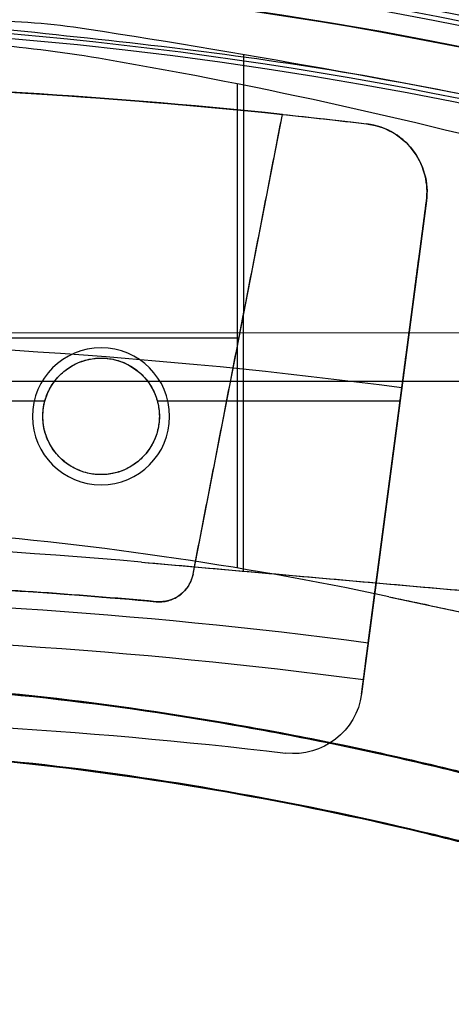
# Model space of a CAD drawing. Units: millimetres. Extents: x -11 to 340, y -176 to 176.
# Drawn here: x 175 to 187, y 86 to 115 of the extents above; entities that cross this region are included whole.
import ezdxf

# ---------------------------------------------------------------- set-up
doc = ezdxf.new("R2010")
doc.units = ezdxf.units.MM
doc.header["$MEASUREMENT"] = 0
doc.layers.add('2', color=7, linetype='Continuous')
doc.layers.add('3', color=7, linetype='Continuous')

msp = doc.modelspace()

# ---------------------------------------------------------------- linework, layer by layer
at = {"layer": '2'}
for centre, radius, start in [((164.5, 0, 37.7), 175.5, 0), ((164.5, 0, -6.8), 175.5, 0), ((164.5, 0, 15.45), 175.5, 0), ((164.5, 0, -7), 175.3, 0), ((164.5, 0, 38), 175.2, 0), ((164.5, 0, -7), 174.8, 0), ((164.5, 0, -6.8), 174.6, 0), ((164.5, 0, -5), 174.6, 0), ((164.5, 0, -5.9), 174.6, 0), ((164.5, 0, -4.8), 174.4, 0), ((164.5, 0, -4.8), 174.4, 4.09867), ((164.5, 0, 26), 173.7, 0), ((164.5, 0, 35), 173.7, 0), ((164.5, 0, 4.3), 173.7, 360), ((164.5, 0, 11), 173.7, 0), ((164.5, 0, 12), 173.7, 0), ((164.5, 0, 18), 173.7, 0), ((164.5, 0, 19), 173.7, 0), ((164.5, 0, 25), 173.7, 0), ((164.5, 0, 30.5), 173.7, 0), ((164.5, 0, 7.65), 173.7, 0), ((164.5, 0, 15), 173.7, 0), ((164.5, 0, 22), 173.7, 0), ((164.5, 0, 35.5), 173.2, 0), ((164.5, 0, 3.8), 173.2, 0), ((164.5, 0, 35.5), 173.2, 0), ((164.5, 0, 3.8), 173.2, 0), ((164.5, 0, 35.5), 172.965, 0), ((164.5, 0, 25), 172.7, 0), ((164.5, 0, 26), 172.7, 0), ((164.5, 0, 11), 172.7, 0), ((164.5, 0, 12), 172.7, 0), ((164.5, 0, 18), 172.7, 0), ((164.5, 0, 19), 172.7, 0), ((164.5, 0, 35.247), 172.53, 0), ((164.5, 0, 38), 172.429, 0), ((164.5, 0, 38), 172.429, 0.11136), ((164.5, 0, 25.5), 172.2, 0), ((164.5, 0, 11.5), 172.2, 0), ((164.5, 0, 18.5), 172.2, 0), ((164.5, 0, 11.5), 172.2, 0), ((164.5, 0, 11.5), 172.2, 0), ((164.5, 0, 18.5), 172.2, 0), ((164.5, 0, 18.5), 172.2, 0), ((164.5, 0, 37.848), 172.168, 0), ((164.5, 0, 37.848), 172.168, 0), ((164.5, 0, -4.3), 171.95, 0), ((164.5, 0, -3.8), 171.95, 0), ((164.5, 0, -3.3), 171.95, 0), ((164.5, 0, -2.8), 171.95, 0), ((164.5, 0, -2.3), 171.95, 0), ((164.5, 0, -1.8), 171.95, 0), ((164.5, 0, -1.3), 171.95, 0), ((164.5, 0, -0.8), 171.95, 0), ((164.5, 0, -0.3), 171.95, 0), ((164.5, 0, 0.2), 171.95, 0), ((164.5, 0, 0.7), 171.95, 0), ((164.5, 0, 1.2), 171.95, 0), ((164.5, 0, -4.55), 171.7, 0), ((164.5, 0, -4.8), 171.7, 0), ((164.5, 0, -4.05), 171.7, 0), ((164.5, 0, -3.55), 171.7, 0), ((164.5, 0, -3.05), 171.7, 0), ((164.5, 0, -2.55), 171.7, 0), ((164.5, 0, -2.05), 171.7, 0), ((164.5, 0, -1.55), 171.7, 0), ((164.5, 0, -1.05), 171.7, 0), ((164.5, 0, -0.55), 171.7, 0), ((164.5, 0, -0.05), 171.7, 0), ((164.5, 0, 0.45), 171.7, 0), ((164.5, 0, 0.95), 171.7, 0), ((164.5, 0, 1.45), 171.7, 0), ((164.5, 0, 1.8), 171.7, 0), ((164.5, 0, -4.675), 171.7, 0), ((164.5, 0, 1.625), 171.7, 0), ((164.5, 0, 27.5), 170.353, 0), ((164.5, 0, 27.253), 170.288, 0), ((164.5, 0, 3.8), 170.2, 0), ((164.5, 0, 28), 169.853, 0), ((164.5, 0, 27), 169.853, 0), ((164.5, 0, 28), 169.853, 0), ((164.5, 0, 27), 169.853, 0), ((164.5, 0, 6), 169.7, 0), ((164.5, 0, 4.3), 169.7, 0), ((164.5, 0, 5.15), 169.7, 0), ((164.5, 0, -2.55), 169.3, 0), ((164.5, 0, -3.05), 169.3, 0), ((164.5, 0, -3.55), 169.3, 0), ((164.5, 0, -4.05), 169.3, 0), ((164.5, 0, -4.55), 169.3, 0), ((164.5, 0, -4.8), 169.3, 0), ((164.5, 0, 1.45), 169.3, 0), ((164.5, 0, 1.8), 169.3, 0), ((164.5, 0, 0.95), 169.3, 0), ((164.5, 0, 0.45), 169.3, 0), ((164.5, 0, -0.05), 169.3, 0), ((164.5, 0, -0.55), 169.3, 0), ((164.5, 0, -1.05), 169.3, 0), ((164.5, 0, -1.55), 169.3, 0), ((164.5, 0, -2.05), 169.3, 0), ((164.5, 0, -4.675), 169.3, 0), ((164.5, 0, 1.625), 169.3, 0), ((164.5, 0, -2.8), 169.05, 0), ((164.5, 0, -3.3), 169.05, 0), ((164.5, 0, -3.8), 169.05, 0), ((164.5, 0, -4.3), 169.05, 0), ((164.5, 0, 1.2), 169.05, 0), ((164.5, 0, 0.7), 169.05, 0), ((164.5, 0, 0.2), 169.05, 0), ((164.5, 0, -0.3), 169.05, 0), ((164.5, 0, -0.8), 169.05, 0), ((164.5, 0, -1.3), 169.05, 0), ((164.5, 0, -1.8), 169.05, 0), ((164.5, 0, -2.3), 169.05, 0), ((164.5, 0, 7), 168.7, 0), ((164.5, 0, 7), 168.7, 0), ((164.5, 0, 28), 168.412, 0), ((164.5, 0, -4.8), 168.2, 0), ((164.5, 0, 27), 167.843, 0), ((164.5, 0, -4.3), 167.7, 0), ((164.5, 0, 4.7), 167.7, 0), ((164.5, 0, 0.2), 167.7, 0), ((164.5, 0, 5), 167.4, 0), ((164.5, 0, 5), 167.4, 0.34121), ((164.5, 0, 20.5), 166.375, 0), ((164.5, 0, 20.253), 166.309, 0), ((164.5, 0, 21), 165.875, 0), ((164.5, 0, 20), 165.875, 0), ((164.5, 0, 21), 165.875, 0), ((164.5, 0, 20), 165.875, 0), ((164.5, 0, 21), 164.433, 0), ((164.5, 0, 20), 163.865, 0), ((164.5, 0, 13.5), 162.396, 0), ((164.5, 0, 13.253), 162.331, 0), ((164.5, 0, 14), 161.896, 0), ((164.5, 0, 13), 161.896, 0), ((164.5, 0, 14), 161.896, 1.27022), ((164.5, 0, 13), 161.896, 1.24807), ((164.5, 0, 14), 160.455, 0), ((164.5, 0, 13), 159.887, 0), ((164.5, 0, 7), 157.336, 0), ((164.5, 0, 7), 157.336, 0), ((164.5, 0, 7.747), 156.902, 0), ((164.5, 0, 7.5), 156.836, 0), ((164.5, 0, 5), 154.359, 360), ((164.5, 0, 5.747), 153.925, 0), ((164.5, 0, 5.747), 153.925, 0), ((164.5, 0, 5.5), 153.859, 0)]:
    msp.add_arc(centre, radius, start, 180, dxfattribs=at)
at = {"layer": '3', "extrusion": (0.000806358, 1, 0)}
for p, q in [((176.577, 114.856, -14.9), (176.577, 114.856, -12.9)), ((181.156, 114.111, -12.9), (181.144, 99.051, -12.9)), ((181.156, 114.111, -14.9), (181.144, 99.051, -14.9)), ((208.078, 105.97, -14.9), (169.987, 106.001, -14.9)), ((208.078, 105.97, -12.9), (172.269, 105.999, -12.9)), ((178.177, 99.313, -12.9), (178.177, 99.313, -14.9)), ((178.177, 99.313, -13.9), (203.245, 97.099, -13.9))]:
    msp.add_line(p, q, dxfattribs=at)
at = {"layer": '3', "extrusion": (1.31408e-12, 1, 0)}
for p, q in [((177.137, 113.969, -14.9), (177.137, 113.969, -12.9)), ((180.97, 113.258, -12.9), (180.97, 99.141, -12.9)), ((180.97, 113.258, -14.9), (180.97, 99.141, -14.9)), ((206.071, 104.583, -14.9), (155.5, 104.583, -14.9)), ((206.071, 104.583, -12.9), (170.738, 104.583, -12.9)), ((185.395, 98.304, -13.9), (200.266, 95.143, -13.9))]:
    msp.add_line(p, q, dxfattribs=at)
at = {"layer": '3', "extrusion": (-1.80966e-14, 1, 0)}
for p, q in [((179.684, 98.964, -13.65), (182.29, 112.368, -13.65)), ((182.29, 112.368, -16.036), (182.29, 112.368, -11.264)), ((184.747, 112.092, -5.4), (184.747, 112.092, -18.4)), ((186.509, 110.106, -19.529), (186.509, 110.106, -5.4)), ((186.492, 109.845, -16.9), (184.599, 95.468, -16.9)), ((184.796, 96.963, -28.081), (186.492, 109.845, -19.698)), ((172.906, 105.855, -15.979), (181.024, 105.855, -15.979)), ((173.116, 105.855, -11.321), (181.024, 105.855, -11.321)), ((180.987, 105.666, -11.323), (180.987, 105.666, -15.977)), ((177, 105.263, -11.326), (177, 105.263, -5.4)), ((171.954, 104.012, -5.4), (175.36, 104.012, -5.4)), ((178.64, 104.012, -5.4), (185.724, 104.012, -5.4)), ((175.3, 103.563, -11.341), (175.3, 103.563, -5.4)), ((178.7, 103.563, -5.4), (178.7, 103.563, -11.341)), ((185.546, 102.657, -5.4), (185.546, 102.657, -24.376)), ((177, 101.863, -11.356), (177, 101.863, -5.4)), ((179.684, 98.964, -15.919), (179.684, 98.964, -11.381)), ((178.612, 98.159, -11.388), (178.612, 98.159, -15.912)), ((178.703, 98.155, -11.388), (178.703, 98.155, -15.912)), ((182.381, 93.743, -5.4), (182.381, 93.743, -28.4)), ((182.616, 93.729, -28.4), (182.616, 93.729, -5.4))]:
    msp.add_line(p, q, dxfattribs=at)
at = {"layer": '3', "extrusion": (0, 1, 0)}
for p, q in [((177, 105.563, -4.8), (177, 105.563, -5.4)), ((175, 103.563, -4.8), (175, 103.563, -5.4)), ((179, 103.563, -5.4), (179, 103.563, -4.8)), ((177, 101.563, -4.8), (177, 101.563, -5.4))]:
    msp.add_line(p, q, dxfattribs=at)
at = {"layer": '3', "extrusion": (0, -1, 0)}
for p, q in [((177, 105.563, -4.8), (177, 105.563, -3.8)), ((175, 103.563, -4.8), (175, 103.563, -3.8)), ((179, 103.563, -3.8), (179, 103.563, -4.8)), ((177, 101.563, -4.8), (177, 101.563, -3.8))]:
    msp.add_line(p, q, dxfattribs=at)
at = {"layer": '3'}
for centre, radius, start, end in [((164.5, 0, -5.4), 173.6, 360, 180), ((164.5, 0, -4.8), 173.6, 0, 180), ((164.5, 0, -5.1), 173.6, 0, 180), ((164.5, 0, 5), 167.2, 0, 180), ((164.5, 0, -4), 167.2, 0, 180), ((164.5, 0, 0.5), 167.2, 0, 359.5), ((164.5, 0, -4), 166.6, 0, 180), ((164.5, 0, 5), 166.6, 0, 180), ((164.5, 0, 0.5), 166.6, 0, 359.5), ((164.5, 0, -4.8), 125, 360, 180), ((164.5, 0, -3.8), 125, 360, 180), ((164.5, 0, -4.3), 125, 360, 180), ((164.5, 0, -5.4), 117.5, 360, 180), ((164.5, 0, -38.803), 117.208, 360, 180), ((164.5, 0, -22.103), 117.354, 360, 104.82885), ((164.5, 0, -39.4), 116.608, 0.00004, 179.9781), ((164.5, 0, -39.4), 116.608, 0.00003, 105.91954), ((173.515, 95.092, -14.9), 20, 81.192, 89.9538), ((173.515, 95.092, -12.9), 20, 81.192, 89.9538), ((173.515, 95.092, -13.9), 20, 81.192, 89.9538), ((130.297, -183.821, -12.9), 302.241, 75.52822, 81.19203), ((130.297, -183.821, -14.9), 302.241, 75.52822, 81.19203), ((130.297, -183.821, -13.9), 302.241, 75.52822, 81.19203), ((164.5, 0, -21.15), 115.137, 340.96578, 85.50242), ((170.362, 74.547, -14.9), 40, 80.2497, 90), ((170.362, 74.547, -12.9), 40, 80.2497, 90), ((170.362, 74.547, -13.9), 40, 80.2497, 90), ((152.411, -29.922, -12.9), 146, 69.2021, 80.24972), ((152.411, -29.922, -14.9), 146, 69.2021, 80.24972), ((152.411, -29.922, -13.9), 146, 69.2021, 80.24972), ((177, 103.563, -5.4), 2, 360, 180), ((177, 103.563, -4.8), 2, 360, 180), ((177, 103.563, -5.1), 2, 0, 180), ((177, 103.563, -4.8), 2, 360, 180), ((177, 103.563, -3.8), 2, 360, 180), ((177, 103.563, -4.3), 2, 0, 180), ((177, 103.563, -5.4), 2, 180, 0), ((177, 103.563, -4.8), 2, 180, 0), ((177, 103.563, -5.1), 2, 180, 0), ((177, 103.563, -4.8), 2, 180, 0), ((177, 103.563, -3.8), 2, 180, 0), ((177, 103.563, -4.3), 2, 180, 0), ((164.5, 0, -12.9), 100.5, 78, 93.32336), ((164.5, 0, -14.9), 100.5, 78, 93.32336), ((164.5, 0, -13.9), 100.5, 78, 93.32336), ((164.367, -57.079, -12.9), 157, 84.9538, 92.26761), ((164.367, -57.079, -14.9), 157, 84.9538, 92.26761), ((164.367, -57.079, -13.9), 157, 84.9538, 92.26761), ((164.5, 0, -37.1), 95.983, 332.83135, 87.16883), ((164.5, 0, -37.1), 94.017, 332.96848, 87.03087)]:
    msp.add_arc(centre, radius, start, end, dxfattribs=at)
at = {"layer": '3', "extrusion": (1.22465e-16, 3.35415e-19, -1)}
msp.add_arc((-164.5, 0, 1.17), 165.5, 0, 180, dxfattribs=at)
at = {"layer": '3', "extrusion": (1.22465e-16, 0, -1)}
for centre in [(-164.5, 0, 1.47), (-164.5, 0, 1.32), (-164.5, 0, -2.83), (-164.5, 0, 1.17), (-164.5, 0, -0.83), (-164.5, 0, -2.915), (-164.5, 0, -5), (-164.5, 0, -3), (-164.5, 0, -4)]:
    msp.add_arc(centre, 165.5, 0, 180, dxfattribs=at)
at = {"layer": '3', "extrusion": (1.22465e-16, -3.35415e-19, -1)}
msp.add_arc((-164.5, 0, -3), 165.5, 0, 180, dxfattribs=at)
at = {"layer": '3', "extrusion": (1.22381e-16, -1.67707e-19, -1)}
msp.add_arc((-164.5, 0, -2.83), 165.5, 0, 180, dxfattribs=at)
at = {"layer": '3', "extrusion": (1.10943e-09, -1.20016e-09, 1)}
msp.add_arc((164.5, 0, -36.9), 115, 0.00001, 85.50056, dxfattribs=at)
at = {"layer": '3', "extrusion": (-1.73879e-13, 1.62411e-12, -1)}
msp.add_arc((-164.5, -57.201, 18.4), 170.5, 83.18008, 96.81992, dxfattribs=at)
at = {"layer": '3', "extrusion": (1.22465e-16, 2.2162e-30, -1)}
for centre, radius, start, end in [((-164.5, -57.201, 5.4), 170.5, 83.18008, 96.81992), ((-164.5, -57.201, 11.9), 170.5, 95.98907, 96.81992), ((-184.509, 110.106, 12.549), 2, 96.8199, 187.5), ((-164.5, -57.201, 23.24), 162.998, 82.5, 97.5), ((-177, 103.563, 8.37), 1.7, 360, 180), ((-177, 103.563, 8.378), 1.7, 180, 360), ((-164.5, -57.201, 13.65), 156, 84.61175, 95.19024), ((-178.703, 99.155, 13.65), 1, 191, 275.1902), ((-164.5, -57.201, 28.4), 154.411, 82.5, 97.5), ((-182.616, 95.729, 28.4), 2, 187.5, 276.7559), ((-182.616, 95.729, 16.9), 2, 187.5, 276.7559), ((-164.5, -57.201, 16.9), 152, 83.24412, 96.75588)]:
    msp.add_arc(centre, radius, start, end, dxfattribs=at)
at = {"layer": '3', "extrusion": (1.1205e-15, 7.75271e-16, -1)}
msp.add_arc((-184.509, 110.106, 5.4), 2, 96.8199, 187.5, dxfattribs=at)
at = {"layer": '3', "extrusion": (3.83694e-16, 6.94356e-30, -1)}
msp.add_arc((-177, 103.563, 5.4), 1.7, 360, 180, dxfattribs=at)
at = {"layer": '3', "extrusion": (-1.38764e-16, -2.51117e-30, -1)}
msp.add_arc((-177, 103.563, 5.4), 1.7, 180, 360, dxfattribs=at)
at = {"layer": '3', "extrusion": (1.22465e-16, -1.83358e-12, -1)}
msp.add_arc((-164.5, -57.201, 28.081), 155.495, 82.5, 97.5, dxfattribs=at)
at = {"layer": '3', "extrusion": (-5.38079e-17, 1.21003e-16, -1)}
msp.add_arc((-164.5, -57.201, 28.4), 154.411, 82.5, 97.5, dxfattribs=at)
at = {"layer": '3', "extrusion": (0.991445, -0.130526, -1.34142e-11)}
msp.add_arc((119.17, -26.4, 170.559), 2, 270, 302.8285, dxfattribs=at)
at = {"layer": '3', "extrusion": (3.35081e-15, -2.60657e-15, -1)}
msp.add_arc((-182.616, 95.729, 5.4), 2, 187.5, 276.7559, dxfattribs=at)
at = {"layer": '3', "extrusion": (1.22465e-16, -1.78778e-15, -1)}
msp.add_arc((-164.5, -57.201, 28.4), 152, 83.24412, 96.75588, dxfattribs=at)
at = {"layer": '3', "extrusion": (1.22465e-16, -1.31165e-15, -1)}
msp.add_arc((-164.5, -57.201, 5.4), 152, 83.24412, 96.75588, dxfattribs=at)
at = {"layer": '3'}
msp.add_rational_spline([(173.536, 114.92, -5.4), (279.775, 106.567, -5.4), (279.775, 0, -5.4)], [0.999999873303, 0.734297230764, 1], degree=2, dxfattribs=at)
for points, degree in [([(182.29, 112.368, -11.264), (171.493, 113.501, -11.254), (160.687, 113.601, -11.253), (149.871, 112.67, -11.261)], 3), ([(149.871, 112.67, -16.039), (160.687, 113.601, -16.047), (171.493, 113.501, -16.046), (182.29, 112.368, -16.036)], 3), ([(179.684, 98.964, -11.381), (180.987, 105.666, -11.323), (182.29, 112.368, -11.264)], 2), ([(179.684, 98.964, -15.919), (180.987, 105.666, -15.977), (182.29, 112.368, -16.036)], 2), ([(184.599, 95.468, -5.4), (185.546, 102.657, -5.4), (186.492, 109.845, -5.4)], 2), ([(186.492, 109.845, -19.698), (186.492, 109.845, -12.549), (186.492, 109.845, -5.4)], 2), ([(175.3, 103.563, -11.341), (175.3, 103.703, -11.34), (175.334, 103.974, -11.337), (175.481, 104.363, -11.334), (175.717, 104.703, -11.331), (176.022, 104.974, -11.329), (176.388, 105.167, -11.327), (176.789, 105.267, -11.326), (177.2, 105.268, -11.326), (177.601, 105.171, -11.327), (177.968, 104.981, -11.329), (178.277, 104.71, -11.331), (178.517, 104.367, -11.334), (178.666, 103.975, -11.337), (178.7, 103.704, -11.34), (178.7, 103.563, -11.341)], 3), ([(178.7, 103.563, -11.341), (178.7, 103.423, -11.342), (178.666, 103.153, -11.345), (178.519, 102.764, -11.348), (178.283, 102.424, -11.351), (177.978, 102.153, -11.353), (177.612, 101.96, -11.355), (177.211, 101.86, -11.356), (176.8, 101.859, -11.356), (176.399, 101.955, -11.355), (176.032, 102.146, -11.353), (175.723, 102.417, -11.351), (175.483, 102.759, -11.348), (175.334, 103.151, -11.345), (175.3, 103.423, -11.342), (175.3, 103.563, -11.341)], 3), ([(178.177, 99.313, -14.9), (190.711, 98.206, -14.9), (203.245, 97.099, -14.9)], 2), ([(178.177, 99.313, -12.9), (190.711, 98.206, -12.9), (203.245, 97.099, -12.9)], 2), ([(178.612, 98.159, -15.912), (176.22, 98.376, -15.914), (171.432, 98.7, -15.917), (164.23, 98.854, -15.918), (157.029, 98.675, -15.916), (152.242, 98.335, -15.913), (149.851, 98.109, -15.911)], 3), ([(165.87, 98.793, -11.383), (167.289, 98.78, -11.383), (170.123, 98.717, -11.383), (174.373, 98.505, -11.385), (177.2, 98.287, -11.387), (178.612, 98.159, -11.388)], 3), ([(178.612, 98.159, -11.388), (178.762, 98.145, -11.388), (179.013, 98.184, -11.388), (179.314, 98.34, -11.387), (179.549, 98.586, -11.384), (179.656, 98.816, -11.382), (179.684, 98.964, -11.381)], 3), ([(178.612, 98.159, -15.912), (178.762, 98.145, -15.912), (179.013, 98.184, -15.912), (179.314, 98.34, -15.913), (179.549, 98.586, -15.916), (179.656, 98.816, -15.918), (179.684, 98.964, -15.919)], 3), ([(185.395, 98.304, -14.9), (192.831, 96.723, -14.9), (200.266, 95.143, -14.9)], 2), ([(185.395, 98.304, -14.9), (185.395, 98.304, -13.9), (185.395, 98.304, -12.9)], 2), ([(185.395, 98.304, -12.9), (192.831, 96.723, -12.9), (200.266, 95.143, -12.9)], 2), ([(184.599, 95.468, -28.4), (184.627, 95.678, -28.4), (184.655, 95.888, -28.4)], 2), ([(184.599, 95.468, -5.4), (184.599, 95.468, -16.9), (184.599, 95.468, -28.4)], 2)]:
    msp.add_open_spline(points, degree=degree, dxfattribs=at)
msp.add_open_spline([(186.492, 109.845, -19.698), (186.556, 110.333, -19.381), (186.444, 110.836, -19.068), (185.986, 111.479, -18.694), (185.786, 111.672, -18.588), (185.312, 111.959, -18.442), (185.039, 112.057, -18.4), (184.747, 112.092, -18.4)], degree=3, knots=[-1, -1, -1, -1, -0.495913, -0.495913, -0.247588, -0.247588, 0, 0, 0, 0], dxfattribs=at)
for points, weights, knots in [([(169.217, 95.879, -36.9), (221.477, 93.309, -36.9), (247.638, 47.997, -36.9), (273.8, 2.686, -36.9), (249.896, -43.857, -36.9)], [0.99999994185, 0.878050726866, 1, 0.878050697791, 1], [-191.624436, -191.624436, -191.624436, -95.812229, -95.812229, 0, 0, 0]), ([(249.888, -43.796, -37.3), (273.744, 2.713, -37.3), (247.608, 47.98, -37.3), (221.472, 93.247, -37.3), (169.264, 95.841, -37.3)], [1, 0.878174177422, 1, 0.878174177422, 1], [-191.455469, -191.455469, -191.455469, -95.727735, -95.727735, 0, 0, 0]), ([(169.375, 93.909, -37.3), (220.392, 91.261, -37.3), (245.936, 47.02, -37.3), (271.48, 2.779, -37.3), (248.267, -42.728, -37.3)], [1, 0.87870496797, 1, 0.87870496797, 1], [-187.187738, -187.187738, -187.187738, -93.593869, -93.593869, 0, 0, 0]), ([(248.227, -42.729, -36.9), (271.444, 2.764, -36.9), (245.908, 46.997, -36.9), (220.372, 91.231, -36.9), (169.365, 93.874, -36.9)], [1, 0.878670936869, 1, 0.878670965796, 0.999999942146], [-187.144728, -187.144728, -187.144728, -93.572353, -93.572353, 0, 0, 0])]:
    msp.add_rational_spline(points, weights, degree=2, knots=knots, dxfattribs=at)

doc.saveas('drawing.dxf')
